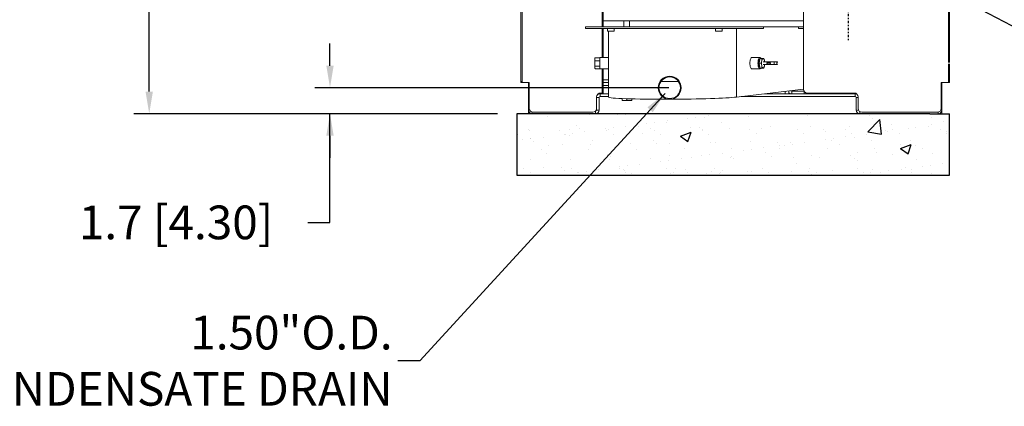
# Model space of a CAD drawing. Extents: x 47 to 321, y 8 to 198.
# Drawn here: x 221 to 286, y 11 to 36 of the extents above; entities that cross this region are included whole.
import ezdxf

# ---------------------------------------------------------------- set-up
doc = ezdxf.new("R2010")
doc.units = 0
doc.header["$LTSCALE"] = 0.125
doc.header["$MEASUREMENT"] = 0
doc.header["$PDSIZE"] = -1
doc.linetypes.add('CENTER', pattern=[2, 1.25, -0.25, 0.25, -0.25])
doc.layers.get('0').update_dxf_attribs({"linetype": 'CONTINUOUS'})
doc.layers.get('DEFPOINTS').update_dxf_attribs({"linetype": 'CONTINUOUS'})
doc.styles.add('SIM1', font='ROMANS')
doc.styles.add('SLDTEXTSTYLE0', font='TXT', dxfattribs={"width": 0.75})
doc.dimstyles.get("Standard").update_dxf_attribs({"dimtxt": 0.18, "dimasz": 0.18, "dimexe": 0.18, "dimexo": 0.0625, "dimgap": 0.09, "dimtad": 0, "dimtih": 1, "dimtoh": 1, "dimdec": 4, "dimzin": 0, "dimdsep": 46, "dimtxsty": 'Standard', "dimcen": 0.09, "dimadec": 0, "dimazin": 0, "dimtfac": 1, "dimtdec": 4, "dimtofl": 0, "dimtmove": 0, "dimatfit": 3, "dimfxl": 1, "dimtolj": 1, "dimtzin": 0, "dimarcsym": 0})

# ---------------------------------------------------------------- blocks, each defined once
blk = doc.blocks.new('*D2')
at = {"color": 0, "linetype": 'Continuous', "lineweight": -2, "transparency": 16777216}
for p, q in [((268.72, 72.12), (228.852, 72.12)), ((229.852, 70.68), (229.852, 44.21)), ((229.852, 31.52), (229.852, 40.191)), ((252.596, 30.08), (228.852, 30.08))]:
    blk.add_line(p, q, dxfattribs=at)
at = {"color": 0, "linetype": 'Continuous', "transparency": 16777216}
for points in [[(229.612, 70.68), (230.092, 70.68), (229.852, 72.12)], [(229.612, 31.52), (230.092, 31.52), (229.852, 30.08)]]:
    blk.add_solid(points, dxfattribs=at)
at = {"layer": 'DEFPOINTS', "color": 0, "linetype": 'Continuous', "transparency": 16777216}
for p in [(268.782, 72.12), (229.852, 30.08), (252.659, 30.08)]:
    blk.add_point(p, dxfattribs=at)
at = {"color": 0, "linetype": 'Continuous', "transparency": 16777216, "insert": (229.852, 42.2), "char_height": 2.2, "attachment_point": 5, "style": 'SIM1'}
blk.add_mtext('\\A1;42 [106.78]', dxfattribs=at)
blk = doc.blocks.new('Sp6272', base_point=(258.17, 9.606))
at = {"linetype": 'Continuous'}
h = blk.add_hatch(dxfattribs=at)
h.set_pattern_fill('AR-SAND', style=0)
h.set_pattern_definition([(37.5, (51.2785, -16.4748), (-0.062993, 1.926824), [0, -1.52, 0, -1.7, 0, -1.625]), (7.5, (51.2785, -16.4748), (1.769777, 2.822146), [0, -0.82, 0, -1.37, 0, -0.525]), (-32.5, (50.0485, -16.4748), (3.114142, 0.005659), [0, -0.5, 0, -1.8, 0, -2.35]), (-42.5, (50.0485, -16.4748), (3.006127, 0.877676), [0, -0.25, 0, -1.18, 0, -1.35])])
h.paths.add_polyline_path([(286.425, 9.606), (286.425, 13.606), (285.142, 13.606), (259.202, 13.606), (258.17, 13.606), (258.17, 9.606)])
h = blk.add_hatch(dxfattribs=at)
h.set_pattern_fill('AR-CONC', style=0)
h.set_pattern_definition([(50, (51.2785, -16.475), (7.1726, -0.62752), [0.75, -8.25]), (-5, (51.2785, -16.475), (-1.38751, 7.52192), [0.6, -6.6]), (100.4514, (51.876, -16.527), (5.7851, 6.8944), [0.6374, -7.01142]), (46.184, (51.2785, -14.475), (10.6724, -1.6552), [1.125, -12.375]), (96.6356, (52.168, -14.613), (9.34663, 9.7412), [0.9561, -10.51713]), (-8.816, (51.278, -14.475), (9.3466, 9.7412), [0.9, -9.9]), (21, (52.2785, -14.975), (5.96907, -4.02619), [0.75, -8.25]), (-34, (52.2785, -14.975), (2.43315, 7.2515), [0.6, -6.6]), (71.4514, (52.776, -15.31), (8.40223, 3.2253), [0.6374, -7.01142]), (37.5, (51.2785, -16.4748), (0.121599, 3.328939), [0, -6.52, 0, -6.7, 0, -6.625]), (7.5, (51.2785, -16.4748), (2.630695, 3.944117), [0, -3.82, 0, -6.37, 0, -2.525]), (-32.5, (49.0485, -16.4748), (5.338224, -0.22555), [0, -2.5, 0, -7.8, 0, -10.35]), (-42.5, (48.0485, -16.475), (5.83186, 1.00105), [0, -3.25, 0, -5.18, 0, -7.35])])
h.paths.add_polyline_path([(286.425, 9.606), (286.425, 13.606), (285.142, 13.606), (259.202, 13.606), (258.17, 13.606), (258.17, 9.606)])
at = {"color": 7, "linetype": 'Continuous'}
for p, q in [((259.202, 13.606), (258.17, 13.606)), ((258.17, 13.606), (258.17, 9.606)), ((285.142, 13.606), (259.202, 13.606)), ((285.142, 13.606), (286.425, 13.606)), ((286.425, 9.606), (286.425, 13.606)), ((258.17, 9.606), (286.425, 9.606))]:
    blk.add_line(p, q, dxfattribs=at)
at = {"color": 7, "linetype": 'Continuous', "lineweight": 15}
blk.add_line((258.672, 13.606), (285.672, 13.606), dxfattribs=at)
blk = doc.blocks.new('*D13')
at = {"color": 0, "linetype": 'Continuous', "lineweight": -2, "transparency": 16777216}
for p, q in [((241.659, 33.212), (241.659, 34.652)), ((263.787, 31.772), (240.659, 31.772)), ((252.534, 30.08), (240.659, 30.08)), ((241.659, 22.989), (241.659, 30.08)), ((241.659, 28.64), (241.659, 27.2)), ((240.219, 22.989), (241.659, 22.989))]:
    blk.add_line(p, q, dxfattribs=at)
at = {"color": 0, "transparency": 16777216}
for points in [[(241.419, 33.212), (241.899, 33.212), (241.659, 31.772)], [(241.899, 28.64), (241.419, 28.64), (241.659, 30.08)]]:
    blk.add_solid(points, dxfattribs=at)
at = {"layer": 'DEFPOINTS', "color": 0, "transparency": 16777216}
for p in [(263.85, 31.772), (241.659, 30.08), (252.596, 30.08)]:
    blk.add_point(p, dxfattribs=at)
at = {"color": 0, "linetype": 'Continuous', "transparency": 16777216, "insert": (231.606, 22.989), "char_height": 2.2, "attachment_point": 5, "style": 'SIM1'}
blk.add_mtext('\\A1;1.7 [4.30]', dxfattribs=at)
blk = doc.blocks.new('A$C7B24320B')
at = {"color": 7, "linetype": 'Continuous', "lineweight": 15}
for p, q in [((0.137, 77.87), (0.137, 2.089)), ((0.138, 2.097), (0.138, 77.861)), ((0.215, 2.097), (0.215, 77.861)), ((5.438, 5.674), (5.438, 77.919)), ((5.515, 5.674), (5.515, 77.919)), ((28.061, 77.861), (28.061, 3.333)), ((28.138, 77.861), (28.138, 3.333)), ((18.588, 3.218), (18.588, 6.849)), ((18.588, 6.049), (5.515, 6.049)), ((6.861, 6.049), (6.861, 5.674)), ((7.236, 5.674), (7.236, 6.049)), ((4.354, 5.674), (4.354, 5.555)), ((4.354, 5.674), (15.974, 5.674)), ((4.354, 5.555), (15.974, 5.555)), ((5.515, 3.669), (5.515, 5.555)), ((5.795, 5.555), (5.795, 5.385)), ((5.977, 5.385), (5.795, 5.385)), ((5.852, 5.385), (5.852, 1.085)), ((6.235, 5.385), (5.977, 5.385)), ((6.235, 5.385), (6.235, 5.555)), ((12.849, 5.555), (12.849, 5.385)), ((13.031, 5.385), (12.849, 5.385)), ((13.289, 5.385), (13.031, 5.385)), ((13.289, 5.385), (13.289, 5.555)), ((14.219, 1.085), (14.219, 5.555)), ((15.974, 5.555), (15.974, 5.674)), ((15.974, 5.674), (18.268, 5.674)), ((18.268, 5.674), (18.268, 5.555)), ((18.268, 5.674), (18.588, 5.674)), ((18.268, 5.555), (18.588, 5.555)), ((4.981, 3.644), (4.96, 3.607)), ((4.987, 3.654), (4.982, 3.644)), ((4.987, 3.654), (5.297, 3.654)), ((4.987, 3.455), (5.296, 3.455)), ((5.852, 3.669), (5.297, 3.669)), ((15.751, 3.669), (15.224, 3.669)), ((15.679, 3.463), (15.677, 3.456)), ((15.691, 3.494), (15.679, 3.463)), ((15.698, 3.294), (15.716, 3.451)), ((15.821, 3.294), (15.698, 3.294)), ((15.717, 3.136), (15.698, 3.294)), ((15.711, 3.536), (15.707, 3.533)), ((15.716, 3.451), (15.76, 3.609)), ((15.883, 3.609), (15.76, 3.609)), ((15.76, 3.609), (15.809, 3.609)), ((15.865, 3.451), (15.821, 3.294)), ((15.821, 3.294), (15.865, 3.136)), ((15.883, 3.609), (15.865, 3.451)), ((16.007, 3.61), (15.883, 3.61)), ((15.957, 3.609), (15.883, 3.609)), ((16.231, 3.388), (15.957, 3.388)), ((16.05, 3.452), (16.007, 3.61)), ((16.058, 3.388), (16.05, 3.452)), ((16.7, 3.388), (16.464, 3.388)), ((16.888, 3.379), (16.7, 3.379)), ((18.588, 1.599), (18.588, 3.218)), ((28.138, 3.256), (28.138, 2.097)), ((4.96, 2.982), (4.981, 2.945)), ((4.987, 3.095), (5.296, 3.095)), ((4.987, 2.934), (5.297, 2.934)), ((5.297, 2.919), (5.852, 2.919)), ((5.515, 1.349), (5.515, 2.919)), ((15.224, 2.919), (15.751, 2.919)), ((15.677, 3.132), (15.679, 3.126)), ((15.679, 3.126), (15.691, 3.095)), ((15.707, 3.056), (15.711, 3.053)), ((15.76, 2.979), (15.717, 3.136)), ((15.884, 2.979), (15.76, 2.979)), ((15.865, 3.136), (15.884, 2.979)), ((15.884, 2.979), (15.958, 2.979)), ((15.957, 3.201), (16.231, 3.201)), ((16.007, 2.98), (16.05, 3.137)), ((16.05, 3.137), (16.058, 3.201)), ((16.464, 3.201), (16.7, 3.201)), ((16.7, 3.21), (16.888, 3.21)), ((0.137, 2.089), (0.139, 2.089)), ((0.137, 2.089), (0.137, 2.088)), ((0.137, 2.088), (0.137, 2.042)), ((0.137, 2.042), (0.171, 2.042)), ((0.138, 2.097), (0.215, 2.097)), ((0.186, 2.039), (0.196, 2.039)), ((0.19, 2.089), (0.215, 2.089)), ((0.196, 2.094), (0.215, 2.094)), ((0.196, 2.087), (0.196, 2.039)), ((0.215, 2.087), (0.196, 2.087)), ((0.215, 2.039), (0.196, 2.039)), ((0.215, 2.039), (0.215, 2.097)), ((0.215, 2.039), (0.686, 2.039)), ((0.637, 2.039), (0.637, 0.239)), ((0.686, 2.039), (0.686, 0.349)), ((5.852, 2.042), (5.515, 2.042)), ((10.434, 2.096), (9.283, 2.096)), ((27.588, 2.039), (28.061, 2.039)), ((27.588, 0.349), (27.588, 2.039)), ((27.637, 0.239), (27.637, 2.039)), ((28.061, 2.097), (28.061, 2.039)), ((28.061, 2.097), (28.138, 2.097)), ((28.08, 2.094), (28.061, 2.094)), ((28.061, 2.089), (28.086, 2.089)), ((28.08, 2.087), (28.061, 2.087)), ((28.08, 2.039), (28.061, 2.039)), ((28.08, 2.087), (28.08, 2.039)), ((28.08, 2.039), (28.088, 2.039)), ((28.103, 2.042), (28.137, 2.042)), ((28.137, 2.087), (28.137, 2.042)), ((5.305, 1.3), (5.187, 1.3)), ((5.305, 1.3), (5.305, 1.121)), ((5.305, 1.3), (5.852, 1.3)), ((5.336, 1.349), (5.438, 1.349)), ((5.515, 1.349), (5.438, 1.349)), ((18.588, 1.596), (14.219, 1.085)), ((16.052, 1.3), (21.969, 1.3)), ((17.398, 1.3), (17.398, 1.457)), ((17.637, 1.485), (17.637, 1.357)), ((17.637, 1.357), (17.637, 1.3)), ((17.837, 1.479), (17.837, 1.3)), ((17.837, 1.479), (18.619, 1.479)), ((18.637, 1.3), (18.637, 1.451)), ((18.838, 1.349), (21.913, 1.349)), ((22.063, 1.3), (21.969, 1.3)), ((21.969, 1.121), (21.969, 1.3)), ((5.086, 0.349), (5.086, 1.099)), ((5.245, 0.239), (5.245, 1.061)), ((5.305, 1.121), (5.852, 1.121)), ((6.743, 0.871), (6.743, 0.987)), ((7.057, 0.871), (6.743, 0.871)), ((7.057, 0.871), (7.057, 0.975)), ((7.38, 0.871), (7.057, 0.871)), ((7.38, 0.871), (7.38, 0.965)), ((7.39, 0.871), (7.38, 0.871)), ((7.39, 0.871), (7.39, 0.965)), ((14.521, 1.121), (21.969, 1.121)), ((22.029, 1.061), (22.029, 0.239)), ((22.163, 1.099), (22.163, 0.349)), ((0.637, 0), (0.637, 0.239)), ((27.637, 0), (0.637, 0)), ((0.876, 0), (5.006, 0)), ((0.936, 0.099), (4.836, 0.099)), ((5.066, 0.239), (5.066, 0.251)), ((5.066, 0.239), (5.245, 0.239)), ((22.268, 0), (27.398, 0)), ((22.413, 0.099), (27.338, 0.099)), ((27.637, 0.239), (27.637, 0))]:
    blk.add_line(p, q, dxfattribs=at)
at = {"color": 8, "linetype": 'Continuous', "lineweight": 15}
for p, q in [((5.438, 3.669), (5.438, 5.555)), ((28.061, 3.256), (28.061, 2.097)), ((5.438, 1.349), (5.438, 2.919)), ((0.137, 2.088), (0.139, 2.088)), ((0.186, 2.039), (0.186, 2.04)), ((0.196, 2.094), (0.196, 2.097)), ((5.515, 2.201), (5.852, 2.201)), ((28.08, 2.097), (28.08, 2.094)), ((28.088, 2.091), (28.088, 2.094)), ((28.088, 2.039), (28.088, 2.04)), ((5.852, 1.834), (5.515, 1.834)), ((5.245, 1.061), (5.086, 1.061)), ((22.163, 1.061), (22.029, 1.061)), ((0.637, 0.239), (0.712, 0.239)), ((0.876, 0.107), (0.876, 0)), ((5.006, 0), (5.006, 0.166)), ((22.029, 0.239), (22.189, 0.239)), ((22.268, 0.146), (22.268, 0)), ((27.398, 0), (27.398, 0.107)), ((27.563, 0.239), (27.637, 0.239))]:
    blk.add_line(p, q, dxfattribs=at)
at = {"color": 7, "linetype": 'Continuous', "lineweight": 15, "flags": 128}
for points in [[(15.224, 3.669), (15.199, 3.662), (15.175, 3.641), (15.153, 3.606), (15.134, 3.559), (15.118, 3.503), (15.106, 3.438), (15.099, 3.367), (15.096, 3.294), (15.099, 3.221), (15.106, 3.151), (15.118, 3.086), (15.134, 3.029), (15.153, 2.982), (15.175, 2.948), (15.199, 2.926), (15.224, 2.919)], [(15.623, 3.294), (15.625, 3.367), (15.633, 3.438), (15.645, 3.503), (15.66, 3.559), (15.68, 3.606), (15.702, 3.641), (15.726, 3.662), (15.751, 3.669), (15.776, 3.662), (15.799, 3.641), (15.817, 3.615)], [(15.82, 2.979), (15.799, 2.948), (15.776, 2.926), (15.751, 2.919), (15.726, 2.926), (15.702, 2.948), (15.68, 2.982), (15.66, 3.029), (15.645, 3.086), (15.633, 3.151), (15.625, 3.221), (15.623, 3.294)], [(15.748, 3.565), (15.745, 3.565), (15.724, 3.554), (15.705, 3.529), (15.687, 3.491), (15.674, 3.443), (15.664, 3.387), (15.659, 3.326), (15.659, 3.263), (15.664, 3.202), (15.674, 3.145), (15.687, 3.097), (15.705, 3.06), (15.724, 3.035), (15.745, 3.024), (15.746, 3.024)], [(15.753, 3.564), (15.736, 3.56), (15.716, 3.542), (15.698, 3.511), (15.682, 3.467), (15.67, 3.415), (15.663, 3.356), (15.661, 3.294)], [(15.661, 3.294), (15.663, 3.232), (15.671, 3.173), (15.682, 3.12), (15.698, 3.077), (15.716, 3.046), (15.737, 3.028), (15.753, 3.024)], [(15.745, 3.027), (15.732, 3.035), (15.713, 3.06), (15.696, 3.098), (15.682, 3.145), (15.672, 3.201), (15.667, 3.262), (15.667, 3.325), (15.672, 3.386), (15.682, 3.442), (15.695, 3.49), (15.712, 3.528), (15.732, 3.553), (15.745, 3.561)], [(15.689, 3.488), (15.688, 3.487), (15.682, 3.474)], [(15.865, 3.451), (15.872, 3.486), (15.882, 3.517), (15.892, 3.544), (15.904, 3.567), (15.916, 3.585), (15.93, 3.598), (15.943, 3.606), (15.957, 3.609)], [(15.957, 3.609), (15.971, 3.607), (15.985, 3.599), (15.998, 3.586), (16.011, 3.567), (16.023, 3.545), (16.033, 3.517), (16.042, 3.487), (16.05, 3.452)], [(16.05, 3.452), (16.056, 3.415), (16.06, 3.388)], [(16.714, 3.21), (16.713, 3.208), (16.7, 3.201), (16.688, 3.208), (16.678, 3.228), (16.671, 3.258), (16.669, 3.294), (16.671, 3.33), (16.678, 3.36), (16.688, 3.381), (16.7, 3.388), (16.7, 3.388)], [(16.7, 3.379), (16.7, 3.379), (16.689, 3.372), (16.68, 3.354), (16.674, 3.327), (16.672, 3.294), (16.674, 3.262), (16.68, 3.234), (16.689, 3.216), (16.7, 3.21), (16.7, 3.21)], [(16.7, 3.388), (16.712, 3.381), (16.714, 3.379)], [(16.901, 3.371), (16.899, 3.373), (16.888, 3.379), (16.877, 3.372), (16.868, 3.354), (16.862, 3.327), (16.86, 3.294), (16.862, 3.262), (16.868, 3.234), (16.877, 3.216), (16.888, 3.21), (16.888, 3.21)], [(16.888, 3.371), (16.888, 3.371), (16.878, 3.365), (16.87, 3.348), (16.864, 3.323), (16.862, 3.294), (16.864, 3.265), (16.87, 3.24), (16.878, 3.223), (16.888, 3.218), (16.888, 3.218)], [(16.888, 3.21), (16.899, 3.216), (16.901, 3.218)], [(15.682, 3.114), (15.688, 3.101), (15.689, 3.1)], [(15.958, 2.979), (15.944, 2.982), (15.93, 2.99), (15.917, 3.003), (15.904, 3.021), (15.892, 3.044), (15.882, 3.071), (15.873, 3.102), (15.865, 3.136)], [(16.05, 3.137), (16.043, 3.103), (16.033, 3.072), (16.023, 3.045), (16.011, 3.022), (15.999, 3.004), (15.985, 2.99), (15.972, 2.982), (15.958, 2.979)], [(16.06, 3.201), (16.057, 3.174), (16.05, 3.137)]]:
    blk.add_lwpolyline(points, dxfattribs=at)
at = {"color": 7, "linetype": 'Continuous', "lineweight": 15}
for radius in [0.75, 0.703]:
    blk.add_circle((9.858, 1.692), radius, dxfattribs=at)
for centre, radius, start, end in [((8.273, 3.561), 3.313, 179.20871, 180.11105), ((118.838, 3.313), 113.88, 179.87843, 180.01925), ((95.345, 3.253), 90.386, 179.98593, 180.15094), ((57.336, 3.388), 52.04, 179.6903, 180.10318), ((57.334, 3.201), 52.037, 179.89681, 180.30971), ((16.712, 3.294), 0.862, 169.50551, 190.57069), ((6.373, 3.009), 1.414, 179.77638, 181.09772), ((0.186, 2.088), 0.049, 180, 270), ((0.196, 2.097), 0.058, 180, 270), ((0.196, 2.097), 0.01, 180, 270), ((28.08, 2.097), 0.058, 270, 0), ((28.08, 2.097), 0.01, 270, 0), ((28.088, 2.088), 0.049, 270, 357.75234), ((5.336, 1.099), 0.25, 90, 180), ((5.305, 1.061), 0.239, 90, 148.35241), ((17.837, 1.679), 0.379, 238.17766, 270), ((17.837, 1.679), 0.2, 244.53471, 270), ((18.838, 1.599), 0.25, 180, 270), ((21.913, 1.099), 0.25, 0, 90), ((21.969, 1.061), 0.239, 54.1053, 90), ((5.305, 1.061), 0.06, 90, 180), ((21.969, 1.061), 0.06, 0, 90), ((0.876, 0.239), 0.239, 180, 270), ((0.936, 0.349), 0.25, 180, 270), ((4.836, 0.349), 0.25, 270, 0), ((5.006, 0.239), 0.239, 270, 0), ((5.006, 0.239), 0.06, 284.48538, 0), ((22.268, 0.239), 0.239, 180, 270), ((22.413, 0.349), 0.25, 180, 270), ((27.338, 0.349), 0.25, 270, 0), ((27.398, 0.239), 0.239, 270, 0)]:
    blk.add_arc(centre, radius, start, end, dxfattribs=at)
for centre, major_axis, ratio, start_param, end_param in [((16.324, 3.294), (0.117, 0), 0.454177, 1.585918, 4.728908), ((10.164, 1.115), (4.312, 0.03), 0.039781, 3.141313, 4.641869), ((10.164, 1.115), (4.312, 0.03), 0.039781, 4.641869, 5.93564)]:
    blk.add_ellipse(centre, major_axis=major_axis, ratio=ratio, start_param=start_param, end_param=end_param, dxfattribs=at)
for points, knots in [([(4.959, 3.555), (4.959, 3.557), (4.96, 3.575), (4.966, 3.609), (4.98, 3.639), (4.987, 3.654)], [0, 0, 0, 0, 0.070081, 0.530784, 1, 1, 1, 1]), ([(4.987, 3.455), (4.979, 3.471), (4.963, 3.504), (4.961, 3.538), (4.959, 3.555)], [0, 0, 0, 0, 0.4954535, 1, 1, 1, 1]), ([(4.959, 3.275), (4.962, 3.322), (4.967, 3.383), (4.983, 3.442), (4.987, 3.455)], [0, 0, 0, 0, 0.776914, 1, 1, 1, 1]), ([(4.987, 3.095), (4.976, 3.14), (4.961, 3.199), (4.959, 3.26), (4.959, 3.275)], [0, 0, 0, 0, 0.758658, 1, 1, 1, 1]), ([(15.809, 3.609), (15.826, 3.609), (15.849, 3.609), (15.876, 3.61), (15.883, 3.61)], [0, 0, 0, 0, 0.748329, 1, 1, 1, 1]), ([(16.007, 3.61), (16.004, 3.61), (15.99, 3.609), (15.971, 3.609), (15.957, 3.609)], [0, 0, 0, 0, 0.251671, 1, 1, 1, 1]), ([(16.433, 3.294), (16.432, 3.297), (16.432, 3.303), (16.426, 3.313), (16.417, 3.323), (16.404, 3.33), (16.39, 3.336), (16.371, 3.342), (16.346, 3.347), (16.315, 3.348), (16.288, 3.345), (16.266, 3.341), (16.25, 3.337), (16.236, 3.332), (16.221, 3.325), (16.21, 3.316), (16.202, 3.306), (16.199, 3.298), (16.199, 3.289), (16.203, 3.281), (16.212, 3.27), (16.229, 3.259), (16.25, 3.251), (16.273, 3.245), (16.296, 3.242), (16.319, 3.241), (16.341, 3.242), (16.363, 3.244), (16.382, 3.249), (16.401, 3.256), (16.416, 3.265), (16.427, 3.276), (16.432, 3.285), (16.432, 3.292), (16.433, 3.294)], [0, 0, 0, 0, 0.0140407, 0.0314655, 0.0601153, 0.089098, 0.1180116, 0.1469034, 0.2048014, 0.2626677, 0.3205365, 0.3494193, 0.3783059, 0.407207, 0.4290255, 0.4622671, 0.4795233, 0.4938922, 0.5083445, 0.5211813, 0.5423447, 0.5810897, 0.6221809, 0.6631874, 0.7041712, 0.7451482, 0.7861246, 0.8271029, 0.8680911, 0.9007404, 0.9465015, 0.9666346, 0.9869598, 1, 1, 1, 1]), ([(16.352, 3.372), (16.343, 3.372), (16.329, 3.373), (16.31, 3.375), (16.293, 3.377), (16.278, 3.38), (16.262, 3.383), (16.248, 3.385), (16.238, 3.387), (16.232, 3.388), (16.229, 3.388), (16.23, 3.387), (16.234, 3.385), (16.246, 3.381), (16.264, 3.377), (16.284, 3.374), (16.305, 3.372), (16.327, 3.371), (16.35, 3.371), (16.373, 3.373), (16.395, 3.376), (16.418, 3.38), (16.437, 3.383), (16.452, 3.386), (16.46, 3.388), (16.463, 3.388), (16.464, 3.388)], [0, 0, 0, 0, 0.0625304, 0.1023799, 0.1422361, 0.1821115, 0.2122174, 0.2580782, 0.28189, 0.3017121, 0.3216496, 0.3393636, 0.3685634, 0.4220191, 0.4787148, 0.5352927, 0.5918363, 0.6483725, 0.7049075, 0.761446, 0.8180017, 0.863046, 0.9261855, 0.9539606, 0.9820016, 1, 1, 1, 1]), ([(16.464, 3.201), (16.463, 3.201), (16.461, 3.201), (16.451, 3.202), (16.438, 3.205), (16.421, 3.208), (16.404, 3.211), (16.382, 3.214), (16.355, 3.217), (16.323, 3.218), (16.297, 3.216), (16.278, 3.213), (16.264, 3.211), (16.252, 3.209), (16.241, 3.206), (16.233, 3.203), (16.23, 3.201), (16.23, 3.201), (16.233, 3.201), (16.239, 3.202), (16.251, 3.204), (16.27, 3.207), (16.293, 3.211), (16.317, 3.215), (16.334, 3.216), (16.342, 3.217), (16.343, 3.217)], [0, 0, 0, 0, 0.0197999, 0.0443762, 0.0847863, 0.1256638, 0.1664446, 0.2071963, 0.2888584, 0.3704784, 0.4520991, 0.492836, 0.5335797, 0.5743416, 0.6051178, 0.652002, 0.6763443, 0.6966119, 0.7169953, 0.7351004, 0.7649478, 0.8195928, 0.8775537, 0.9353908, 0.9931968, 1, 1, 1, 1]), ([(4.959, 3.014), (4.959, 3.016), (4.96, 3.031), (4.966, 3.058), (4.98, 3.082), (4.987, 3.095)], [0, 0, 0, 0, 0.070091, 0.530791, 1, 1, 1, 1]), ([(4.981, 2.946), (4.976, 2.955), (4.963, 2.977), (4.961, 3.001), (4.959, 3.014)], [0, 0, 0, 0, 0.407749, 1, 1, 1, 1]), ([(15.958, 2.979), (15.972, 2.979), (15.991, 2.98), (16.004, 2.98), (16.007, 2.98)], [0, 0, 0, 0, 0.748329, 1, 1, 1, 1]), ([(0.186, 2.097), (0.186, 2.097), (0.187, 2.096), (0.189, 2.096), (0.192, 2.095), (0.195, 2.094), (0.196, 2.094)], [0, 0, 0, 0, 0.249958, 0.499997, 0.750015, 1, 1, 1, 1]), ([(28.08, 2.094), (28.081, 2.094), (28.084, 2.095), (28.087, 2.096), (28.09, 2.096), (28.09, 2.097), (28.09, 2.097)], [0, 0, 0, 0, 0.249953, 0.499971, 0.749988, 1, 1, 1, 1])]:
    blk.add_open_spline(points, degree=3, knots=knots, dxfattribs=at)

msp = doc.modelspace()

# ---------------------------------------------------------------- linework, layer by layer
at = {"color": 7, "linetype": 'CENTER'}
msp.add_line((275.504, 100.016), (275.504, 34.874), dxfattribs=at)

# ---------------------------------------------------------------- block references
at = {"linetype": 'Continuous'}
for name, p in [('A$C7B24320B', (253.991, 30.08)), ('Sp6272', (253.872, 26.08))]:
    msp.add_blockref(name, p, dxfattribs=at)

# ---------------------------------------------------------------- texts
at = {"color": 7, "linetype": 'Continuous', "insert": (245.748, 13.966), "char_height": 2.2, "attachment_point": 6, "style": 'SLDTEXTSTYLE0'}
msp.add_mtext('{\\Fromans|c0;1.50"O.D. CONDENSATE DRAIN}', dxfattribs=at)

# ---------------------------------------------------------------- dimensions: what is measured, and where the dimension line sits
at = {"linetype": 'Continuous'}
for base, p1, p2, override, picture, middle in [((229.852, 30.08), (268.782, 72.12), (252.659, 30.08), {"dimtxt": 2.2, "dimasz": 1.44, "dimexe": 1, "dimgap": 0.333333, "dimdec": 1, "dimzin": 12, "dimtxsty": 'SIM1', "dimsah": 1, "dimclrd": 0, "dimclre": 0, "dimclrt": 0, "dimtdec": 3, "dimtzin": 12}, '*D2', (229.852, 42.2)), ((241.659, 30.08), (263.85, 31.772), (252.596, 30.08), {"dimtxt": 2.2, "dimasz": 1.44, "dimexe": 1, "dimgap": 0.333333, "dimdec": 1, "dimzin": 12, "dimtxsty": 'SIM1', "dimsah": 1, "dimtdec": 3, "dimtzin": 12}, '*D13', (231.606, 22.989))]:
    dim = msp.add_linear_dim(base=base, p1=p1, p2=p2, angle=90, dimstyle='Standard', override=override, dxfattribs=at)
    dim.commit()
    dim.dimension.update_dxf_attribs({"geometry": picture, "text_midpoint": middle, "dimtype": 160})

# ---------------------------------------------------------------- leaders
at = {"color": 7, "linetype": 'Continuous', "annotation_type": 0, "has_hookline": 1}
for points, hookline_direction, text_width in [([(279.431, 39.37), (290.477, 33.563), (291.917, 33.563)], 0, 24.514), ([(263.542, 31.396), (247.521, 13.966), (246.081, 13.966)], 1, 36.85)]:
    msp.add_leader(points, dimstyle='Standard', override={"dimtxt": 1.333333, "dimasz": 1.44, "dimexe": 1, "dimgap": 0.333333, "dimzin": 12, "dimtxsty": 'SLDTEXTSTYLE0', "dimclrd": 7, "dimclre": 176, "dimclrt": 176, "dimtdec": 3, "dimtzin": 12}, dxfattribs=dict(at, hookline_direction=hookline_direction, text_width=text_width))

doc.saveas('drawing.dxf')
